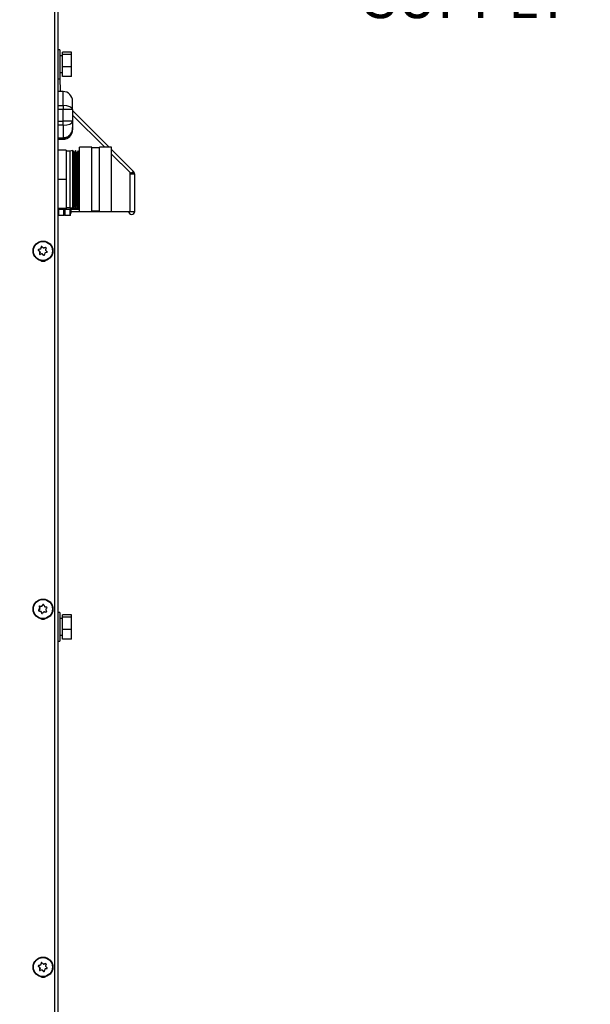
# Model space of a CAD drawing. Units: inches. Extents: x 0 to 135, y 0 to 59.
# Drawn here: x 54 to 65, y 18 to 37 of the extents above; entities that cross this region are included whole.
import ezdxf
from ezdxf import colors
from ezdxf.entities.mleader import LeaderData, LeaderLine
from ezdxf.lldxf.tags import DXFTag
from ezdxf.math import Vec2, Vec3

# ---------------------------------------------------------------- set-up
doc = ezdxf.new("R2010")
doc.units = ezdxf.units.IN
doc.header["$MEASUREMENT"] = 0
for name, color, linetype in [('Default', 7, 'Continuous'), ('hidden', 7, 'Continuous'), ('tangent', 7, 'Continuous'), ('visible', 7, 'Continuous')]:
    doc.layers.add(name, color=color, linetype=linetype)
tags = doc.linetypes.add('HIDDEN2', pattern=[0.1875, 0.125, -0.0625]).pattern_tags.tags
tags[6:7] = [DXFTag(74, 4), DXFTag(75, 0), DXFTag(340, '0'), DXFTag(46, 0.0), DXFTag(50, 0.0), DXFTag(44, 0.0), DXFTag(45, 0.0)]
tags[4:5] = [DXFTag(74, 4), DXFTag(75, 0), DXFTag(340, '0'), DXFTag(46, 0.0), DXFTag(50, 0.0), DXFTag(44, 0.0), DXFTag(45, 0.0)]

# ---------------------------------------------------------------- blocks, each defined once
blk = doc.blocks.new('SE231')
at = {"layer": 'visible', "color": 7, "linetype": 'Continuous'}
for p, q in [((54.954, 10.925), (54.954, 58.327)), ((54.959, 10.925), (54.959, 58.327))]:
    blk.add_line(p, q, dxfattribs=at)
for centre, start_param, end_param in [((54.727, 32.825), 2.680584, 3.63737), ((54.732, 32.825), 2.681205, 3.116218), ((54.727, 25.825), 2.687971, 3.625225), ((54.732, 25.825), 2.685038, 3.116218), ((54.727, 18.825), 2.680584, 3.63737), ((54.732, 18.825), 2.681205, 3.116218)]:
    blk.add_ellipse(centre, major_axis=(0, 0.1), ratio=0.996195, start_param=start_param, end_param=end_param, dxfattribs=at)
blk = doc.blocks.new('SE236')
at = {"layer": 'tangent', "color": 7, "linetype": 'Continuous'}
for p, q in [((54.636, 18.937), (54.641, 18.937)), ((54.64, 18.954), (54.645, 18.954)), ((54.655, 18.87), (54.66, 18.87)), ((54.658, 18.915), (54.663, 18.915)), ((54.667, 18.901), (54.662, 18.901)), ((54.675, 18.963), (54.67, 18.963)), ((54.68, 18.974), (54.686, 18.974)), ((54.688, 19.004), (54.693, 19.004)), ((54.741, 18.983), (54.747, 18.983)), ((54.772, 18.992), (54.777, 18.992)), ((54.717, 18.863), (54.712, 18.863)), ((54.735, 18.841), (54.74, 18.841))]:
    blk.add_line(p, q, dxfattribs=at)
blk.add_ellipse((54.724, 18.925), major_axis=(0, -0.187), ratio=0.996195, dxfattribs=at)
at = {"layer": 'visible', "color": 7, "linetype": 'Continuous'}
for p, q in [((54.641, 18.937), (54.663, 18.915)), ((54.675, 18.963), (54.645, 18.954)), ((54.667, 18.901), (54.66, 18.87)), ((54.693, 19.004), (54.686, 18.974)), ((54.707, 18.867), (54.701, 18.867)), ((54.737, 18.983), (54.743, 18.983)), ((54.777, 18.992), (54.747, 18.983)), ((54.717, 18.863), (54.74, 18.841))]:
    blk.add_line(p, q, dxfattribs=at)
blk.add_circle((54.726, 18.925), 0.194, dxfattribs=at)
for centre, radius, start, end in [((54.643, 18.944), 0.0101, 107.3531, 224.6882), ((54.665, 18.868), 0.0101, 166.6835, 285.0368), ((54.647, 18.904), 0.0153, 346.6126, 45.2107), ((54.665, 18.977), 0.0152, 286.5375, 345.6195), ((54.698, 19.002), 0.00998, 46.1899, 165.8646), ((54.701, 18.852), 0.015, 45.9748, 105.861), ((54.737, 18.998), 0.0148, 225.6664, 286.1694), ((54.773, 18.873), 0.0148, 105.6272, 166.5298), ((54.775, 18.983), 0.0099, 345.0238, 106.6966), ((54.791, 18.946), 0.0148, 165.3975, 226.4258), ((54.797, 18.906), 0.0099, 285.0347, 47.0066), ((54.742, 18.848), 0.00992, 225.5312, 346.5232)]:
    blk.add_arc(centre, radius, start, end, dxfattribs=at)
for centre, major_axis, ratio, start_param, end_param in [((54.71, 18.889), (-0.215, 0.207), 0.060577, 1.274118, 1.382123), ((54.647, 18.944), (0, 0.01), 0.996195, 0.278718, 2.373113), ((54.731, 18.973), (-0.288, -0.082), 0.023979, -1.361027, -1.253022), ((54.697, 18.937), (-0.073, -0.29), 0.084556, -1.423734, -1.315729), ((54.669, 18.867), (0, 0.01), 0.996195, 1.325915, 2.892593), ((54.653, 18.904), (0, 0.015), 0.996195, 4.467508, 5.514705), ((54.759, 18.877), (-0.288, -0.082), 0.023979, -1.361027, -1.253022), ((54.671, 18.977), (0, -0.015), 0.996195, 0.278718, 1.325915), ((54.697, 18.937), (0.073, 0.29), 0.084556, 1.358145, 1.46615), ((54.703, 19.002), (0, -0.01), 0.996195, 3.372219, 4.467508), ((54.78, 18.961), (-0.215, 0.207), 0.060577, 1.274118, 1.382123), ((54.707, 18.852), (0, -0.015), 0.996195, 2.373113, 3.141593), ((54.731, 18.973), (0.288, 0.082), 0.023979, 1.420852, 1.528857), ((54.743, 18.998), (0, 0.015), 0.996195, 3.141593, 3.42031), ((54.793, 18.913), (-0.073, -0.29), 0.084556, -1.423734, -1.315729), ((54.759, 18.877), (0.288, 0.082), 0.023979, 1.420852, 1.528857), ((54.793, 18.913), (0.073, 0.29), 0.084556, 1.358145, 1.46615), ((54.78, 18.961), (0.215, -0.207), 0.060577, -1.507761, -1.399756), ((54.71, 18.889), (0.215, -0.207), 0.060577, -1.507761, -1.399756)]:
    blk.add_ellipse(centre, major_axis=major_axis, ratio=ratio, start_param=start_param, end_param=end_param, dxfattribs=at)
blk = doc.blocks.new('SE237')
at = {"layer": 'tangent', "color": 7, "linetype": 'Continuous'}
for p, q in [((54.725, 26.01), (54.73, 26.01)), ((54.638, 25.903), (54.643, 25.903)), ((54.644, 25.886), (54.649, 25.886)), ((54.649, 25.972), (54.654, 25.972)), ((54.663, 25.927), (54.657, 25.927)), ((54.659, 25.942), (54.665, 25.942)), ((54.675, 25.882), (54.68, 25.882)), ((54.692, 25.872), (54.686, 25.872)), ((54.698, 25.842), (54.703, 25.842)), ((54.704, 25.986), (54.71, 25.986)), ((54.754, 25.87), (54.748, 25.87)), ((54.78, 25.865), (54.785, 25.865))]:
    blk.add_line(p, q, dxfattribs=at)
blk.add_ellipse((54.724, 25.925), major_axis=(0, -0.187), ratio=0.996195, dxfattribs=at)
at = {"layer": 'visible', "color": 7, "linetype": 'Continuous'}
for p, q in [((54.73, 26.01), (54.71, 25.986)), ((54.663, 25.927), (54.643, 25.903)), ((54.649, 25.886), (54.68, 25.882)), ((54.654, 25.972), (54.665, 25.942)), ((54.692, 25.98), (54.698, 25.98)), ((54.692, 25.872), (54.703, 25.842)), ((54.752, 25.87), (54.746, 25.87)), ((54.754, 25.87), (54.785, 25.865))]:
    blk.add_line(p, q, dxfattribs=at)
blk.add_circle((54.726, 25.925), 0.194, dxfattribs=at)
for centre, radius, start, end in [((54.732, 26.004), 0.00993, 20.5617, 141.3092), ((54.646, 25.896), 0.0101, 142.1577, 259.6352), ((54.658, 25.975), 0.0101, 82.0455, 200.1068), ((54.645, 25.937), 0.0153, 321.7315, 20.2748), ((54.672, 25.867), 0.0151, 21.2392, 80.4857), ((54.692, 25.995), 0.015, 261.1873, 320.8976), ((54.707, 25.846), 0.00996, 200.9354, 320.9355), ((54.746, 25.855), 0.0148, 80.7336, 141.3513), ((54.766, 25.983), 0.0148, 200.4406, 261.2843), ((54.793, 25.913), 0.0148, 140.4839, 201.5224), ((54.782, 25.874), 0.0099, 260.1886, 21.9637), ((54.794, 25.954), 0.0099, 319.9271, 81.8658)]:
    blk.add_arc(centre, radius, start, end, dxfattribs=at)
for centre, major_axis, ratio, start_param, end_param in [((54.706, 25.956), (0.189, 0.232), 0.067703, 1.391976, 1.499981), ((54.737, 26.004), (0, -0.01), 0.996195, 3.38275, 4.031175), ((54.792, 25.943), (-0.107, 0.279), 0.081384, 1.305638, 1.413643), ((54.706, 25.956), (-0.189, -0.232), 0.067703, -1.389903, -1.281898), ((54.65, 25.896), (0, 0.01), 0.996195, 0.889583, 2.983978), ((54.737, 25.876), (-0.295, 0.047), 0.01368, 1.250747, 1.358752), ((54.699, 25.907), (-0.107, 0.279), 0.081384, 1.305638, 1.413643), ((54.663, 25.975), (0, -0.01), 0.996195, 3.50972, 5.078373), ((54.753, 25.974), (-0.295, 0.047), 0.01368, 1.250747, 1.358752), ((54.651, 25.937), (0, 0.015), 0.996195, 4.031175, 5.078373), ((54.678, 25.867), (0, 0.015), 0.996195, 5.078373, 6.125571), ((54.699, 25.907), (0.107, -0.279), 0.081384, -1.476241, -1.368236), ((54.698, 25.995), (0, 0.015), 0.996195, 3.141593, 4.031175), ((54.712, 25.846), (0, 0.01), 0.996195, 1.93678, 2.909361), ((54.784, 25.894), (-0.189, -0.232), 0.067703, -1.389903, -1.281898), ((54.737, 25.876), (0.295, -0.047), 0.01368, -1.531132, -1.423127), ((54.752, 25.855), (0, -0.015), 0.996195, 2.983978, 3.141593), ((54.753, 25.974), (0.295, -0.047), 0.01368, -1.531132, -1.423127), ((54.792, 25.943), (0.107, -0.279), 0.081384, -1.476241, -1.368236), ((54.784, 25.894), (0.189, 0.232), 0.067703, 1.391976, 1.499981)]:
    blk.add_ellipse(centre, major_axis=major_axis, ratio=ratio, start_param=start_param, end_param=end_param, dxfattribs=at)
blk = doc.blocks.new('SE238')
at = {"layer": 'tangent', "color": 7, "linetype": 'Continuous'}
for p, q in [((54.636, 32.937), (54.641, 32.937)), ((54.64, 32.954), (54.645, 32.954)), ((54.675, 32.963), (54.67, 32.963)), ((54.68, 32.974), (54.686, 32.974)), ((54.688, 33.004), (54.693, 33.004)), ((54.741, 32.983), (54.747, 32.983)), ((54.772, 32.992), (54.777, 32.992)), ((54.655, 32.87), (54.66, 32.87)), ((54.658, 32.915), (54.663, 32.915)), ((54.667, 32.901), (54.662, 32.901)), ((54.717, 32.863), (54.712, 32.863)), ((54.735, 32.841), (54.74, 32.841))]:
    blk.add_line(p, q, dxfattribs=at)
blk.add_ellipse((54.724, 32.925), major_axis=(0, 0.187), ratio=0.996195, dxfattribs=at)
at = {"layer": 'visible', "color": 7, "linetype": 'Continuous'}
for p, q in [((54.641, 32.937), (54.663, 32.915)), ((54.675, 32.963), (54.645, 32.954)), ((54.693, 33.004), (54.686, 32.974)), ((54.737, 32.983), (54.743, 32.983)), ((54.777, 32.992), (54.747, 32.983)), ((54.667, 32.901), (54.66, 32.87)), ((54.707, 32.867), (54.701, 32.867)), ((54.717, 32.863), (54.74, 32.841))]:
    blk.add_line(p, q, dxfattribs=at)
blk.add_circle((54.726, 32.925), 0.194, dxfattribs=at)
for centre, radius, start, end in [((54.643, 32.944), 0.0101, 107.3531, 224.6882), ((54.665, 32.977), 0.0152, 286.5375, 345.6195), ((54.698, 33.002), 0.00998, 46.1899, 165.8646), ((54.737, 32.998), 0.0148, 225.6664, 286.1694), ((54.775, 32.983), 0.0099, 345.0238, 106.6966), ((54.791, 32.946), 0.0148, 165.3975, 226.4258), ((54.665, 32.868), 0.0101, 166.6835, 285.0368), ((54.647, 32.904), 0.0153, 346.6126, 45.2107), ((54.701, 32.852), 0.015, 45.9748, 105.861), ((54.742, 32.848), 0.00992, 225.5312, 346.5232), ((54.773, 32.873), 0.0148, 105.6272, 166.5298), ((54.797, 32.906), 0.0099, 285.0347, 47.0066)]:
    blk.add_arc(centre, radius, start, end, dxfattribs=at)
for centre, major_axis, ratio, start_param, end_param in [((54.71, 32.889), (-0.215, 0.207), 0.060577, 1.274118, 1.382123), ((54.647, 32.944), (0, 0.01), 0.996195, 0.278718, 2.373113), ((54.731, 32.973), (-0.288, -0.082), 0.023979, -1.361027, -1.253022), ((54.671, 32.977), (0, -0.015), 0.996195, 0.278718, 1.325915), ((54.697, 32.937), (0.073, 0.29), 0.084556, 1.358145, 1.46615), ((54.703, 33.002), (0, -0.01), 0.996195, 3.372219, 4.467508), ((54.78, 32.961), (-0.215, 0.207), 0.060577, 1.274118, 1.382123), ((54.731, 32.973), (0.288, 0.082), 0.023979, 1.420852, 1.528857), ((54.743, 32.998), (0, 0.015), 0.996195, 3.141593, 3.42031), ((54.793, 32.913), (0.073, 0.29), 0.084556, 1.358145, 1.46615), ((54.78, 32.961), (0.215, -0.207), 0.060577, -1.507761, -1.399756), ((54.697, 32.937), (-0.073, -0.29), 0.084556, -1.423734, -1.315729), ((54.669, 32.867), (0, 0.01), 0.996195, 1.325915, 2.892593), ((54.653, 32.904), (0, 0.015), 0.996195, 4.467508, 5.514705), ((54.759, 32.877), (-0.288, -0.082), 0.023979, -1.361027, -1.253022), ((54.707, 32.852), (0, -0.015), 0.996195, 2.373113, 3.141593), ((54.71, 32.889), (0.215, -0.207), 0.060577, -1.507761, -1.399756), ((54.793, 32.913), (-0.073, -0.29), 0.084556, -1.423734, -1.315729), ((54.759, 32.877), (0.288, 0.082), 0.023979, 1.420852, 1.528857)]:
    blk.add_ellipse(centre, major_axis=major_axis, ratio=ratio, start_param=start_param, end_param=end_param, dxfattribs=at)
blk = doc.blocks.new('SE249')
at = {"layer": 'visible', "color": 7, "linetype": 'Continuous'}
blk.add_line((55.018, 58.187), (55.018, 11.606), dxfattribs=at)
blk = doc.blocks.new('SE250')
at = {"layer": 'visible', "color": 7, "linetype": 'Continuous'}
for p, q in [((55.268, 33.699), (55.439, 33.699)), ((55.677, 33.699), (55.827, 33.699)), ((56.064, 33.699), (56.426, 33.699))]:
    blk.add_line(p, q, dxfattribs=at)
blk = doc.blocks.new('SE251')
at = {"layer": 'visible', "color": 7, "linetype": 'Continuous'}
for p, q in [((55.304, 35.58), (55.932, 34.952)), ((56.064, 34.82), (56.426, 34.458))]:
    blk.add_line(p, q, dxfattribs=at)
blk = doc.blocks.new('SE252')
at = {"layer": 'visible', "color": 7, "linetype": 'Continuous'}
for p, q in [((55.304, 35.58), (55.932, 34.952)), ((56.064, 34.82), (56.448, 34.437))]:
    blk.add_line(p, q, dxfattribs=at)
blk = doc.blocks.new('SE253')
at = {"layer": 'visible', "color": 7, "linetype": 'Continuous'}
for p, q in [((55.304, 35.668), (56.02, 34.952)), ((56.064, 34.908), (56.491, 34.481))]:
    blk.add_line(p, q, dxfattribs=at)
blk = doc.blocks.new('SE254')
at = {"layer": 'tangent', "color": 7, "linetype": 'Continuous'}
blk.add_line((56.426, 33.699), (56.426, 34.436), dxfattribs=at)
at = {"layer": 'visible', "color": 7, "linetype": 'Continuous'}
for p, q in [((55.056, 36.312), (55.059, 36.312)), ((55.068, 36.042), (55.059, 36.312)), ((56.426, 34.436), (56.426, 34.458)), ((56.491, 34.481), (56.448, 34.437)), ((56.426, 34.436), (56.513, 34.436)), ((56.516, 34.437), (56.448, 34.437)), ((56.518, 33.699), (56.518, 34.416)), ((56.426, 33.699), (56.518, 33.699)), ((56.518, 33.699), (56.518, 33.699))]:
    blk.add_line(p, q, dxfattribs=at)
for centre, radius, start, end in [((56.426, 34.416), 0.092, 13.33, 45), ((56.426, 34.416), 0.092, 0, 13.33), ((56.456, 33.699), 0.0621, 180, 0)]:
    blk.add_arc(centre, radius, start, end, dxfattribs=at)
blk.add_ellipse((56.426, 34.416), major_axis=(-0.092, 0), ratio=0.693983, start_param=3.141593, end_param=3.473724, dxfattribs=at)
blk = doc.blocks.new('SE318')
at = {"layer": 'visible', "color": 7, "linetype": 'Continuous'}
for p, q in [((55.181, 34.893), (55.018, 34.893)), ((55.181, 34.893), (55.181, 34.325)), ((55.258, 34.874), (55.181, 34.874)), ((55.309, 34.891), (55.258, 34.874)), ((55.258, 33.776), (55.258, 34.874)), ((55.309, 33.759), (55.309, 34.891)), ((55.332, 34.843), (55.309, 34.891)), ((55.362, 34.887), (55.332, 34.843)), ((55.332, 33.807), (55.332, 34.843)), ((55.362, 33.763), (55.362, 34.887)), ((55.386, 34.839), (55.362, 34.887)), ((55.412, 34.885), (55.386, 34.839)), ((55.412, 33.765), (55.412, 34.885)), ((55.439, 34.839), (55.412, 34.885)), ((55.439, 33.698), (55.439, 34.952)), ((55.677, 34.952), (55.439, 34.952)), ((55.677, 33.698), (55.677, 34.952)), ((55.827, 34.943), (55.677, 34.943)), ((55.827, 33.698), (55.827, 34.952)), ((56.064, 34.952), (55.827, 34.952)), ((56.064, 33.698), (56.064, 34.952)), ((55.386, 33.811), (55.386, 34.839)), ((55.181, 34.325), (55.018, 34.325)), ((55.181, 34.325), (55.181, 33.758)), ((55.181, 33.758), (55.018, 33.758)), ((55.181, 33.776), (55.258, 33.776)), ((55.258, 33.776), (55.309, 33.759)), ((55.309, 33.759), (55.332, 33.807)), ((55.332, 33.807), (55.362, 33.763)), ((55.362, 33.763), (55.386, 33.811)), ((55.386, 33.811), (55.412, 33.765)), ((55.412, 33.765), (55.439, 33.811)), ((55.439, 33.698), (55.677, 33.698)), ((55.677, 33.707), (55.827, 33.707)), ((55.827, 33.698), (56.064, 33.698))]:
    blk.add_line(p, q, dxfattribs=at)
blk = doc.blocks.new('SE319')
at = {"layer": 'visible', "color": 7, "linetype": 'Continuous'}
for p, q in [((55.105, 36.764), (55.105, 36.813)), ((55.282, 36.813), (55.105, 36.813)), ((55.282, 36.764), (55.282, 36.813)), ((55.105, 36.526), (55.105, 36.764)), ((55.282, 36.764), (55.105, 36.764)), ((55.282, 36.526), (55.282, 36.764)), ((55.105, 36.337), (55.105, 36.526)), ((55.282, 36.526), (55.105, 36.526)), ((55.282, 36.337), (55.282, 36.526)), ((55.282, 36.337), (55.105, 36.337))]:
    blk.add_line(p, q, dxfattribs=at)
blk = doc.blocks.new('SE320')
at = {"layer": 'visible', "color": 7, "linetype": 'Continuous'}
for p, q in [((55.105, 36.738), (55.056, 36.738)), ((55.056, 36.412), (55.105, 36.412))]:
    blk.add_line(p, q, dxfattribs=at)
blk = doc.blocks.new('SE321')
at = {"layer": 'visible', "color": 7, "linetype": 'Continuous'}
for p, q in [((55.056, 36.857), (55.018, 36.857)), ((55.056, 36.857), (55.056, 36.293)), ((55.018, 36.293), (55.056, 36.293))]:
    blk.add_line(p, q, dxfattribs=at)
blk = doc.blocks.new('SE325')
at = {"layer": 'visible', "color": 7, "linetype": 'Continuous'}
for p, q in [((55.105, 25.764), (55.105, 25.813)), ((55.282, 25.813), (55.105, 25.813)), ((55.282, 25.764), (55.282, 25.813)), ((55.105, 25.526), (55.105, 25.764)), ((55.282, 25.764), (55.105, 25.764)), ((55.282, 25.526), (55.282, 25.764)), ((55.105, 25.337), (55.105, 25.526)), ((55.282, 25.526), (55.105, 25.526)), ((55.282, 25.337), (55.282, 25.526)), ((55.282, 25.337), (55.105, 25.337))]:
    blk.add_line(p, q, dxfattribs=at)
blk = doc.blocks.new('SE326')
at = {"layer": 'visible', "color": 7, "linetype": 'Continuous'}
for p, q in [((55.105, 25.738), (55.056, 25.738)), ((55.056, 25.412), (55.105, 25.412))]:
    blk.add_line(p, q, dxfattribs=at)
blk = doc.blocks.new('SE327')
at = {"layer": 'visible', "color": 7, "linetype": 'Continuous'}
for p, q in [((55.056, 25.857), (55.018, 25.857)), ((55.056, 25.857), (55.056, 25.293)), ((55.018, 25.293), (55.056, 25.293))]:
    blk.add_line(p, q, dxfattribs=at)
blk = doc.blocks.new('SE331')
at = {"layer": 'tangent', "color": 7, "linetype": 'Continuous'}
for p, q in [((55.116, 35.766), (55.116, 36.042)), ((55.018, 35.766), (55.116, 35.766)), ((55.116, 35.689), (55.018, 35.689)), ((55.116, 35.766), (55.116, 35.689)), ((55.116, 35.461), (55.116, 35.689)), ((55.304, 35.689), (55.116, 35.689)), ((55.018, 35.461), (55.116, 35.461)), ((55.304, 35.461), (55.116, 35.461)), ((55.116, 35.384), (55.116, 35.461)), ((55.116, 35.384), (55.018, 35.384)), ((55.116, 35.384), (55.116, 35.133)), ((55.116, 35.131), (55.116, 35.108))]:
    blk.add_line(p, q, dxfattribs=at)
for centre, major_axis, start_param, end_param in [((55.116, 35.689), (-0.188, 0), 3.141593, 4.712389), ((55.116, 35.461), (0.188, 0), 4.712389, 6.283185)]:
    blk.add_ellipse(centre, major_axis=major_axis, ratio=0.409776, start_param=start_param, end_param=end_param, dxfattribs=at)
at = {"layer": 'visible', "color": 7, "linetype": 'Continuous'}
for p, q in [((55.116, 36.042), (55.018, 36.042)), ((55.304, 35.689), (55.304, 35.854)), ((55.304, 35.689), (55.304, 35.461)), ((55.304, 35.461), (55.304, 35.34)), ((55.304, 35.337), (55.304, 35.34)), ((55.304, 35.337), (55.304, 35.296)), ((55.116, 35.133), (55.018, 35.133)), ((55.018, 35.131), (55.116, 35.131)), ((55.018, 35.108), (55.116, 35.108))]:
    blk.add_line(p, q, dxfattribs=at)
for centre, start, end in [((55.116, 35.854), 0, 90), ((55.116, 35.296), 270, 0)]:
    blk.add_arc(centre, 0.188, start, end, dxfattribs=at)
for points, knots in [([(55.304, 35.34), (55.304, 35.327), (55.303, 35.314), (55.299, 35.288), (55.296, 35.276), (55.288, 35.251), (55.282, 35.239), (55.27, 35.217), (55.262, 35.206), (55.245, 35.186), (55.236, 35.177), (55.215, 35.162), (55.204, 35.155), (55.18, 35.144), (55.168, 35.14), (55.142, 35.134), (55.129, 35.133), (55.116, 35.133)], [0, 0, 0, 0, 0.125, 0.125, 0.25, 0.25, 0.375, 0.375, 0.5, 0.5, 0.625, 0.625, 0.75, 0.75, 0.875, 0.875, 1, 1, 1, 1]), ([(55.116, 35.131), (55.13, 35.131), (55.143, 35.133), (55.168, 35.138), (55.181, 35.143), (55.205, 35.154), (55.216, 35.161), (55.237, 35.177), (55.247, 35.186), (55.264, 35.206), (55.271, 35.217), (55.284, 35.24), (55.289, 35.252), (55.294, 35.268), (55.295, 35.271), (55.297, 35.277), (55.298, 35.28), (55.3, 35.289), (55.301, 35.295), (55.304, 35.312), (55.304, 35.324), (55.304, 35.337)], [0, 0, 0, 0, 0.125, 0.125, 0.25, 0.25, 0.375, 0.375, 0.5, 0.5, 0.625, 0.625, 0.75, 0.75, 0.78125, 0.78125, 0.8125, 0.8125, 0.875, 0.875, 1, 1, 1, 1])]:
    blk.add_open_spline(points, degree=3, knots=knots, dxfattribs=at)
blk = doc.blocks.new('SE339')
at = {"layer": 'hidden', "color": 7, "linetype": 'Continuous'}
blk.add_line((55.143, 33.758), (55.143, 33.665), dxfattribs=at)
at = {"layer": 'visible', "color": 7, "linetype": 'Continuous'}
for p, q in [((55.258, 33.734), (55.153, 33.734)), ((55.153, 33.734), (55.153, 33.618)), ((55.258, 33.618), (55.258, 33.734)), ((55.268, 33.773), (55.268, 33.664)), ((55.143, 33.664), (55.153, 33.618)), ((55.153, 33.618), (55.153, 33.623)), ((55.258, 33.618), (55.153, 33.618)), ((55.258, 33.618), (55.268, 33.664)), ((55.258, 33.623), (55.258, 33.618))]:
    blk.add_line(p, q, dxfattribs=at)
for centre, start, end in [((56.088, 33.842), 185.1674, 186.6005), ((54.324, 33.842), 353.3995, 355.735)]:
    blk.add_arc(centre, 0.941, start, end, dxfattribs=at)
blk = doc.blocks.new('SE340')
at = {"layer": 'visible', "color": 7, "linetype": 'HIDDEN2'}
blk.add_line((55.268, 33.765), (55.439, 33.765), dxfattribs=at)
at = {"layer": 'visible', "color": 7, "linetype": 'Continuous'}
blk.add_line((55.268, 33.739), (55.439, 33.739), dxfattribs=at)
blk = doc.blocks.new('SE341')
at = {"layer": 'hidden', "color": 7, "linetype": 'Continuous'}
blk.add_line((55.143, 33.758), (55.143, 33.665), dxfattribs=at)
at = {"layer": 'visible', "color": 7, "linetype": 'Continuous'}
for p, q in [((55.133, 33.734), (55.028, 33.734)), ((55.028, 33.734), (55.028, 33.618)), ((55.133, 33.618), (55.133, 33.734)), ((55.018, 33.664), (55.028, 33.618)), ((55.028, 33.618), (55.028, 33.623)), ((55.133, 33.618), (55.028, 33.618)), ((55.133, 33.618), (55.143, 33.664)), ((55.133, 33.623), (55.133, 33.618))]:
    blk.add_line(p, q, dxfattribs=at)
for centre, start, end in [((55.963, 33.842), 185.1674, 186.6005), ((54.199, 33.842), 353.3995, 354.8326)]:
    blk.add_arc(centre, 0.941, start, end, dxfattribs=at)
blk = doc.blocks.new('_DOT')
at = {"color": 0}
blk.add_line((0, 0), (-1, 0), dxfattribs=at)
at = {"color": 0, "const_width": 0.333}
blk.add_lwpolyline([(-0.1665, 0, 1), (0.1665, 0, 1)], format="xyb", close=True, dxfattribs=at)

msp = doc.modelspace()

# ---------------------------------------------------------------- block references
at = {"layer": 'Default'}
for name in ['SE231', 'SE249', 'SE321', 'SE319', 'SE320', 'SE254', 'SE331', 'SE253', 'SE251', 'SE252', 'SE318', 'SE341', 'SE339', 'SE340', 'SE250', 'SE238', 'SE237', 'SE327', 'SE325', 'SE326', 'SE236']:
    msp.add_blockref(name, (0, 0), dxfattribs=at)

# ---------------------------------------------------------------- leaders
at = {"layer": 'Default', "color": 7, "linetype": 'Continuous'}
ml = msp.add_multileader_mtext('Standard', dxfattribs=at)
ml.set_content('{\\pxsm0.9;\\fVerdana|b0||i0||c0|p34;\\W1.;RETURN\\PAIR IN\\P}', color=256)
ml.set_leader_properties()
ml.set_arrow_properties(name='DOT')
ml.build(insert=Vec2(0, 0))
ml.multileader.update_dxf_attribs({"dogleg_length": 1.2, "arrow_head_size": 0.8})
ctx = ml.context
ctx.base_point, ctx.char_height, ctx.arrow_head_size, ctx.landing_gap_size = Vec3(63.081, 56.547), 0.8, 0.8, 0.28
notes = []
notes.append((ctx, [(0, (0, 0, 0), (0, 0), (1, 0), 1, [])]))
ctx.mtext.insert = Vec3(63.171, 56.947)
ml = msp.add_multileader_mtext('Standard', dxfattribs=at)
ml.set_content('{\\pxsm0.9;\\fVerdana|b0||i0||c0|p34;\\W1.;COLD \\PAIR \\PSUPPLY\\P}', color=256)
ml.set_leader_properties()
ml.set_arrow_properties(name='DOT')
ml.build(insert=Vec2(0, 0))
ml.multileader.update_dxf_attribs({"leader_type": 0, "dogleg_length": 1.2, "arrow_head_size": 0.8})
ctx = ml.context
ctx.base_point, ctx.char_height, ctx.arrow_head_size, ctx.landing_gap_size = Vec3(60.895, 40.537), 0.8, 0.8, 0.28
notes.append((ctx, [(0, (0, 0, 0), (0, 0), (1, 0), 1, [])]))
ctx.mtext.insert = Vec3(60.985, 40.945)
for ctx, leaders in notes:
    for number, flags, end, landing, length, lines in leaders:
        leader = LeaderData()
        leader.index, (leader.has_last_leader_line, leader.has_dogleg_vector, leader.attachment_direction) = number, flags
        leader.last_leader_point, leader.dogleg_vector, leader.dogleg_length = Vec3(end), Vec3(landing), length
        for number, points, colour, breaks in lines:
            line = LeaderLine()
            line.index, line.vertices, line.color, line.breaks = number, Vec3.list(points), colors.encode_raw_color(colour), breaks
            leader.lines.append(line)
        ctx.leaders.append(leader)

doc.saveas('drawing.dxf')
